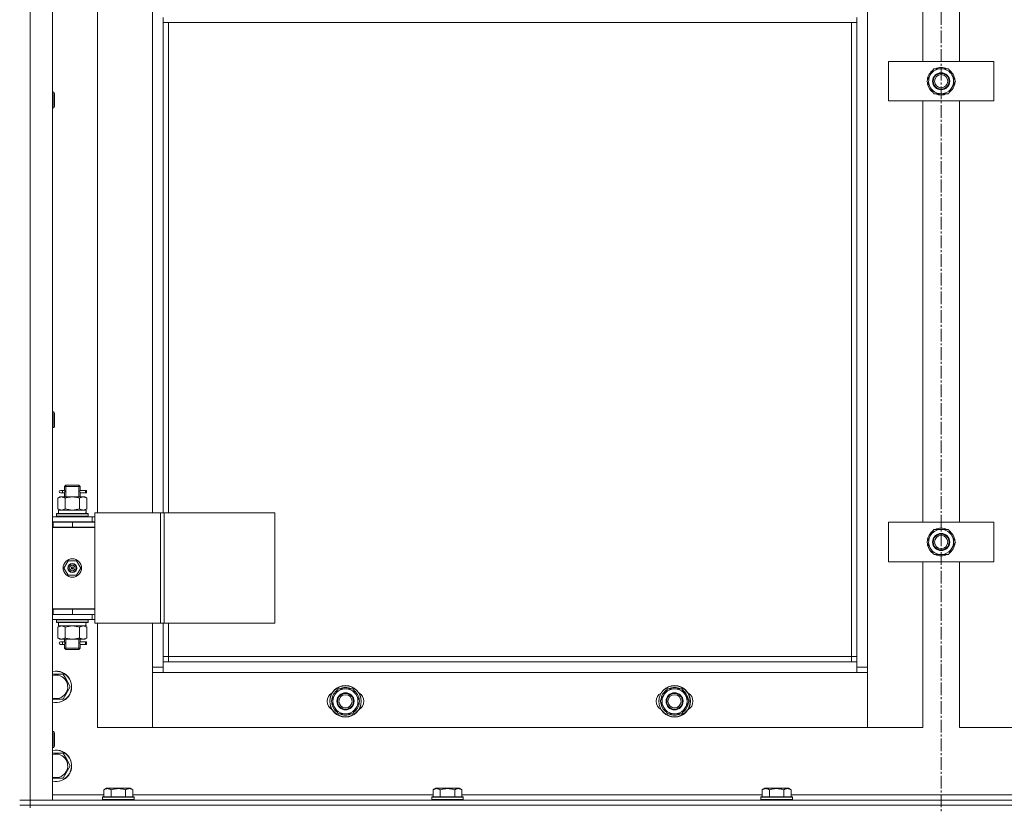
# Model space of a CAD drawing. Units: millimetres. Extents: x 0 to 21672, y -7 to 14850.
# Drawn here: x 4967 to 5715, y 9474 to 10071 of the extents above; entities that cross this region are included whole.
import ezdxf

# ---------------------------------------------------------------- set-up
doc = ezdxf.new("R2010")
doc.units = ezdxf.units.MM
doc.linetypes.add('K5LT_AXLED', pattern=[14.15, 9.65, -1.5, 1.5, -1.5])
doc.linetypes.add('K5LT_THIN', pattern=[0])
for name, color, linetype, true_color in [('OSI', 2, 'Continuous', 0xffff00), ('R', 1, 'Continuous', 0xff0000), ('WELDING', 7, 'Continuous', 0xffffff)]:
    doc.layers.add(name, color=color, linetype=linetype, true_color=true_color)

msp = doc.modelspace()

# ---------------------------------------------------------------- linework, layer by layer
at = {"layer": 'OSI', "color": 30, "linetype": 'K5LT_AXLED', "lineweight": 13, "true_color": 0xff8000}
msp.add_line((5667.24, 13048.3), (5667.24, 8643.3), dxfattribs=at)
at = {"layer": 'R', "color": 7, "linetype": 'K5LT_THIN', "lineweight": 13}
for p, q in [((4975.24, 9478.2), (4975.24, 11270.2)), ((4992.24, 9478.2), (4992.24, 11270.2)), ((5611.24, 9579.2), (5611.24, 11169.2)), ((5653.24, 10359.2), (5653.24, 10039.2)), ((5681.24, 10039.2), (5681.24, 10359.2)), ((5026.24, 9696.45), (5026.24, 10332.45)), ((5068.24, 10332.45), (5068.24, 9696.45)), ((5076.24, 10072.7), (5076.24, 10068.7)), ((5603.24, 10068.7), (5076.24, 10068.7)), ((5076.24, 9696.45), (5076.24, 10068.7)), ((5080.24, 9696.45), (5080.24, 10068.7)), ((5599.24, 10068.7), (5599.24, 9587.2)), ((5603.24, 10072.7), (5603.24, 10068.7)), ((5603.24, 10068.7), (5603.24, 9583.2)), ((5627.24, 10039.2), (5627.24, 10009.2)), ((5707.24, 10039.2), (5627.24, 10039.2)), ((5707.24, 10009.2), (5707.24, 10039.2)), ((5661.76, 10033.7), (5659.01, 10028.95)), ((5672.73, 10033.7), (5661.76, 10033.7)), ((5678.21, 10024.2), (5672.73, 10033.7)), ((5659.01, 10028.95), (5656.27, 10024.2)), ((5656.27, 10024.2), (5661.76, 10014.7)), ((5656.79, 10025.22), (5656.86, 10025.22)), ((5675.47, 10019.45), (5678.21, 10024.2)), ((4992.24, 10015.92), (4993.16, 10015.92)), ((4993.16, 10015.92), (4993.74, 10014.92)), ((4993.16, 10015.92), (4993.16, 10003.92)), ((5656.92, 10023.07), (5656.8, 10023.07)), ((5657.6, 10021.91), (5656.99, 10021.91)), ((5672.73, 10014.7), (5675.47, 10019.45)), ((4993.74, 10014.92), (4993.74, 10004.92)), ((5627.24, 10009.2), (5707.24, 10009.2)), ((5653.24, 10009.2), (5653.24, 9689.2)), ((5661.76, 10014.7), (5672.73, 10014.7)), ((5681.24, 9689.2), (5681.24, 10009.2)), ((4992.24, 10003.92), (4993.16, 10003.92)), ((4993.16, 10003.92), (4993.74, 10004.92)), ((4992.24, 9773.06), (4993.16, 9773.06)), ((4993.16, 9773.06), (4993.74, 9772.06)), ((4993.16, 9773.06), (4993.16, 9761.06)), ((4993.74, 9772.06), (4993.74, 9762.06)), ((4993.16, 9761.06), (4993.74, 9762.06)), ((4992.24, 9761.06), (4993.16, 9761.06)), ((5001.24, 9716.45), (5002.24, 9717.45)), ((5002.19, 9716.45), (5002.19, 9717.4)), ((5007.24, 9717.45), (5002.24, 9717.45)), ((5012.24, 9717.45), (5007.24, 9717.45)), ((5013.24, 9716.45), (5012.24, 9717.45)), ((5012.29, 9716.45), (5012.29, 9717.4)), ((4999.54, 9713.45), (4998.24, 9713.45)), ((4999.54, 9711.45), (4998.24, 9711.45)), ((5001.35, 9713.45), (4999.54, 9713.45)), ((5001.35, 9711.45), (4999.54, 9711.45)), ((5007.24, 9716.45), (5001.24, 9716.45)), ((5001.24, 9713.95), (5001.24, 9716.45)), ((5001.24, 9708.45), (5001.24, 9710.95)), ((5002.19, 9708.45), (5002.19, 9716.45)), ((5013.24, 9716.45), (5007.24, 9716.45)), ((5012.29, 9708.45), (5012.29, 9716.45)), ((5013.14, 9713.45), (5015.02, 9713.45)), ((5017.24, 9713.45), (5013.14, 9713.45)), ((5017.24, 9711.45), (5013.14, 9711.45)), ((5013.14, 9711.45), (5015.02, 9711.45)), ((5013.24, 9713.95), (5013.24, 9716.45)), ((5013.24, 9708.45), (5013.24, 9710.95)), ((5015.02, 9713.45), (5018.02, 9713.45)), ((5015.02, 9711.45), (5018.02, 9711.45)), ((5017.24, 9713.45), (5017.24, 9711.45)), ((5018.02, 9711.45), (5018.02, 9713.45)), ((4996.27, 9707.6), (4997.74, 9708.45)), ((4996.27, 9707.6), (4996.27, 9699.3)), ((4999.01, 9708.45), (4997.74, 9708.45)), ((5007.24, 9708.45), (4999.01, 9708.45)), ((5001.76, 9707.6), (5001.76, 9699.3)), ((5015.47, 9708.45), (5007.24, 9708.45)), ((5012.73, 9707.6), (5012.73, 9699.3)), ((5016.74, 9708.45), (5015.47, 9708.45)), ((5018.21, 9707.6), (5016.74, 9708.45)), ((5018.21, 9707.6), (5018.21, 9699.3)), ((4995.24, 9695.65), (4995.41, 9695.95)), ((4995.24, 9695.65), (4995.24, 9693.75)), ((4995.24, 9695.65), (5019.24, 9695.65)), ((4995.41, 9695.95), (5019.07, 9695.95)), ((4996.27, 9699.3), (4997.74, 9698.45)), ((5017.69, 9698.45), (4996.74, 9698.45)), ((4996.74, 9695.95), (4996.74, 9698.45)), ((5018.21, 9699.3), (5016.74, 9698.45)), ((5017.61, 9697.07), (5017.68, 9695.95)), ((5019.24, 9695.65), (5019.07, 9695.95)), ((5019.24, 9695.65), (5019.24, 9693.75)), ((5074.26, 9696.45), (5024.26, 9696.45)), ((5024.26, 9612.45), (5024.26, 9696.45)), ((5076.91, 9696.45), (5074.26, 9696.45)), ((5074.26, 9612.45), (5074.26, 9696.45)), ((5076.91, 9612.45), (5076.91, 9696.45)), ((5161.13, 9696.45), (5076.91, 9696.45)), ((5161.13, 9612.45), (5161.13, 9696.45)), ((5022.24, 9693.45), (4992.24, 9693.45)), ((5022.24, 9689.45), (4992.24, 9689.45)), ((4992.74, 9689.2), (4992.24, 9689.2)), ((4992.74, 9685.2), (4992.74, 9689.2)), ((5007.24, 9689.2), (4992.74, 9689.2)), ((4995.24, 9693.75), (5019.24, 9693.75)), ((4995.24, 9693.75), (4995.41, 9693.45)), ((5001.24, 9689.2), (5001.24, 9689.45)), ((5002.19, 9689.2), (5002.19, 9689.45)), ((5007.24, 9685.2), (5007.24, 9689.2)), ((5024.24, 9689.2), (5007.24, 9689.2)), ((5012.29, 9689.2), (5012.29, 9689.45)), ((5013.24, 9689.2), (5013.24, 9689.45)), ((5019.24, 9693.75), (5019.07, 9693.45)), ((5022.24, 9693.45), (5024.26, 9693.45)), ((5022.24, 9689.45), (5022.24, 9693.45)), ((5022.24, 9689.45), (5024.26, 9689.45)), ((5024.24, 9685.2), (5024.24, 9689.2)), ((5627.24, 9689.2), (5627.24, 9659.2)), ((5707.24, 9689.2), (5627.24, 9689.2)), ((5707.24, 9659.2), (5707.24, 9689.2)), ((4992.74, 9685.2), (4992.24, 9685.2)), ((4992.74, 9685.45), (5024.24, 9685.45)), ((5007.24, 9685.2), (4992.74, 9685.2)), ((5024.24, 9685.2), (5007.24, 9685.2)), ((5024.24, 9685.45), (5024.24, 9623.45)), ((5661.76, 9683.7), (5659.01, 9678.95)), ((5672.73, 9683.7), (5661.76, 9683.7)), ((5678.21, 9674.2), (5672.73, 9683.7)), ((5659.01, 9678.95), (5656.27, 9674.2)), ((5656.27, 9674.2), (5661.76, 9664.7)), ((5656.79, 9675.22), (5656.86, 9675.22)), ((5656.92, 9673.07), (5656.8, 9673.07)), ((5657.6, 9671.91), (5656.99, 9671.91)), ((5675.47, 9669.45), (5678.21, 9674.2)), ((5661.76, 9664.7), (5672.73, 9664.7)), ((5672.73, 9664.7), (5675.47, 9669.45)), ((5004.06, 9659.95), (5000.89, 9654.45)), ((5010.42, 9659.95), (5004.06, 9659.95)), ((5013.59, 9654.45), (5010.42, 9659.95)), ((5627.24, 9659.2), (5707.24, 9659.2)), ((5653.24, 9659.2), (5653.24, 9533.2)), ((5681.24, 9533.2), (5681.24, 9659.2)), ((5000.89, 9654.45), (5004.06, 9648.95)), ((5007.24, 9654.45), (5006.34, 9654.45)), ((5007.24, 9654.45), (5008.14, 9654.45)), ((5010.42, 9648.95), (5013.59, 9654.45)), ((5004.06, 9648.95), (5010.42, 9648.95)), ((4992.24, 9623.45), (5024.24, 9623.45)), ((4992.24, 9623.2), (4992.74, 9623.2)), ((4992.74, 9623.2), (4992.74, 9619.2)), ((4992.74, 9623.2), (5007.24, 9623.2)), ((5001.24, 9623.2), (5001.24, 9623.45)), ((5007.24, 9623.2), (5007.24, 9619.2)), ((5007.24, 9623.2), (5024.24, 9623.2)), ((5013.24, 9623.2), (5013.24, 9623.45)), ((5024.24, 9623.2), (5024.24, 9619.2)), ((5024.26, 9619.45), (5024.24, 9619.45)), ((4992.24, 9619.2), (4992.74, 9619.2)), ((4992.24, 9615.45), (5022.24, 9615.45)), ((4992.74, 9619.2), (5007.24, 9619.2)), ((4995.24, 9615.15), (4995.41, 9615.45)), ((4995.24, 9615.15), (4995.24, 9613.25)), ((4995.24, 9615.15), (5019.24, 9615.15)), ((4995.24, 9613.25), (5019.24, 9613.25)), ((4995.24, 9613.25), (4995.41, 9612.95)), ((4995.41, 9612.95), (5019.07, 9612.95)), ((4996.74, 9612.95), (4996.74, 9610.45)), ((5007.24, 9619.2), (5024.24, 9619.2)), ((5017.69, 9610.45), (5017.61, 9611.83)), ((5019.24, 9615.15), (5019.07, 9615.45)), ((5019.24, 9613.25), (5019.07, 9612.95)), ((5019.24, 9615.15), (5019.24, 9613.25)), ((5022.24, 9619.2), (5022.24, 9615.45)), ((5024.26, 9615.45), (5022.24, 9615.45)), ((5074.26, 9612.45), (5024.26, 9612.45)), ((5026.24, 9533.2), (5026.24, 9612.45)), ((5068.24, 9612.45), (5068.24, 9579.2)), ((5076.91, 9612.45), (5074.26, 9612.45)), ((5076.24, 9583.2), (5076.24, 9612.45)), ((5161.13, 9612.45), (5076.91, 9612.45)), ((5080.24, 9587.2), (5080.24, 9612.45)), ((4996.27, 9609.6), (4997.74, 9610.45)), ((4996.27, 9601.3), (4996.27, 9609.6)), ((4996.74, 9610.45), (5017.49, 9610.45)), ((5001.76, 9601.3), (5001.76, 9609.6)), ((5012.73, 9601.3), (5012.73, 9609.6)), ((5018.21, 9609.6), (5016.74, 9610.45)), ((5017.69, 9610.45), (5017.49, 9610.45)), ((5018.21, 9601.3), (5018.21, 9609.6)), ((4996.27, 9601.3), (4997.74, 9600.45)), ((4997.74, 9600.45), (4999.01, 9600.45)), ((4999.54, 9598.45), (4998.24, 9598.45)), ((4999.01, 9600.45), (5007.24, 9600.45)), ((5001.35, 9598.45), (4999.54, 9598.45)), ((5001.24, 9598.95), (5001.24, 9600.45)), ((5002.19, 9593.45), (5002.19, 9600.45)), ((5007.24, 9600.45), (5015.47, 9600.45)), ((5012.29, 9593.45), (5012.29, 9600.45)), ((5013.14, 9598.45), (5015.02, 9598.45)), ((5017.24, 9598.45), (5013.14, 9598.45)), ((5013.24, 9598.95), (5013.24, 9600.45)), ((5015.02, 9598.45), (5018.02, 9598.45)), ((5015.47, 9600.45), (5016.74, 9600.45)), ((5018.21, 9601.3), (5016.74, 9600.45)), ((5017.24, 9598.45), (5017.24, 9596.45)), ((5018.02, 9596.45), (5018.02, 9598.45)), ((4999.54, 9596.45), (4998.24, 9596.45)), ((5001.35, 9596.45), (4999.54, 9596.45)), ((5001.24, 9593.45), (5001.24, 9595.95)), ((5001.24, 9593.45), (5002.24, 9592.45)), ((5007.24, 9593.45), (5001.24, 9593.45)), ((5002.19, 9593.45), (5002.19, 9592.51)), ((5007.24, 9592.45), (5002.24, 9592.45)), ((5013.24, 9593.45), (5007.24, 9593.45)), ((5012.24, 9592.45), (5007.24, 9592.45)), ((5013.24, 9593.45), (5012.24, 9592.45)), ((5012.29, 9593.45), (5012.29, 9592.51)), ((5017.24, 9596.45), (5013.14, 9596.45)), ((5013.14, 9596.45), (5015.02, 9596.45)), ((5013.24, 9593.45), (5013.24, 9595.95)), ((5015.02, 9596.45), (5018.02, 9596.45)), ((5080.24, 9587.2), (5076.24, 9587.2)), ((5076.24, 9575.2), (5076.24, 9583.2)), ((5603.24, 9583.2), (5076.24, 9583.2)), ((5080.24, 9583.2), (5080.24, 9587.2)), ((5599.24, 9587.2), (5080.24, 9587.2)), ((5599.24, 9587.2), (5599.24, 9583.2)), ((5599.24, 9587.2), (5603.24, 9587.2)), ((5603.24, 9583.2), (5603.24, 9575.2)), ((5076.24, 9579.2), (5068.24, 9579.2)), ((5068.24, 9579.2), (5068.24, 9533.2)), ((5068.24, 9533.2), (5068.24, 9575.2)), ((5068.24, 9575.2), (5076.24, 9575.2)), ((5076.24, 9575.2), (5603.24, 9575.2)), ((5611.24, 9579.2), (5603.24, 9579.2)), ((5603.24, 9575.2), (5611.24, 9575.2)), ((5611.24, 9533.2), (5611.24, 9579.2)), ((5611.24, 9575.2), (5611.24, 9533.2)), ((5000.23, 9573.7), (4992.24, 9573.7)), ((5002.97, 9568.95), (5000.23, 9573.7)), ((5005.71, 9564.2), (5002.97, 9568.95)), ((5000.23, 9554.7), (5005.71, 9564.2)), ((5209.26, 9562.7), (5203.77, 9553.2)), ((5214.74, 9562.7), (5209.26, 9562.7)), ((5220.23, 9562.7), (5214.74, 9562.7)), ((5225.71, 9553.2), (5220.23, 9562.7)), ((5459.26, 9562.7), (5453.77, 9553.2)), ((5464.74, 9562.7), (5459.26, 9562.7)), ((5470.23, 9562.7), (5464.74, 9562.7)), ((5475.71, 9553.2), (5470.23, 9562.7)), ((4992.24, 9554.7), (5000.23, 9554.7)), ((5203.77, 9553.2), (5209.26, 9543.7)), ((5204.29, 9554.22), (5204.36, 9554.22)), ((5204.42, 9552.07), (5204.3, 9552.07)), ((5220.23, 9543.7), (5225.71, 9553.2)), ((5453.77, 9553.2), (5459.26, 9543.7)), ((5454.29, 9554.22), (5454.36, 9554.22)), ((5454.42, 9552.07), (5454.3, 9552.07)), ((5470.23, 9543.7), (5475.71, 9553.2)), ((5205.1, 9550.91), (5204.49, 9550.91)), ((5455.1, 9550.91), (5454.49, 9550.91)), ((5209.26, 9543.7), (5214.74, 9543.7)), ((5214.74, 9543.7), (5220.23, 9543.7)), ((5459.26, 9543.7), (5464.74, 9543.7)), ((5464.74, 9543.7), (5470.23, 9543.7)), ((4992.24, 9530.2), (4993.16, 9530.2)), ((4993.16, 9530.2), (4993.74, 9529.2)), ((4993.16, 9530.2), (4993.16, 9518.2)), ((5068.24, 9533.2), (5026.24, 9533.2)), ((5611.24, 9533.2), (5068.24, 9533.2)), ((5653.24, 9533.2), (5611.24, 9533.2)), ((5723.24, 9533.2), (5681.24, 9533.2)), ((4993.74, 9529.2), (4993.74, 9519.2)), ((4992.24, 9518.2), (4993.16, 9518.2)), ((4993.16, 9518.2), (4993.74, 9519.2)), ((5000.23, 9513.7), (4992.24, 9513.7)), ((5002.97, 9508.95), (5000.23, 9513.7)), ((5005.71, 9504.2), (5002.97, 9508.95)), ((5000.23, 9494.7), (5005.71, 9504.2)), ((4992.24, 9494.7), (5000.23, 9494.7)), ((5031.27, 9486.05), (5033.27, 9487.2)), ((5031.27, 9486.05), (5031.27, 9480.7)), ((5034.47, 9487.2), (5033.27, 9487.2)), ((5051.21, 9487.2), (5034.47, 9487.2)), ((5036.76, 9486.05), (5036.76, 9480.7)), ((5047.73, 9486.05), (5047.73, 9480.7)), ((5053.21, 9486.05), (5051.21, 9487.2)), ((5053.21, 9486.05), (5053.21, 9480.7)), ((5281.27, 9486.05), (5283.27, 9487.2)), ((5281.27, 9486.05), (5281.27, 9480.7)), ((5284.47, 9487.2), (5283.27, 9487.2)), ((5301.21, 9487.2), (5284.47, 9487.2)), ((5286.76, 9486.05), (5286.76, 9480.7)), ((5297.73, 9486.05), (5297.73, 9480.7)), ((5303.21, 9486.05), (5301.21, 9487.2)), ((5303.21, 9486.05), (5303.21, 9480.7)), ((5531.27, 9486.05), (5533.27, 9487.2)), ((5531.27, 9486.05), (5531.27, 9480.7)), ((5534.47, 9487.2), (5533.27, 9487.2)), ((5551.21, 9487.2), (5534.47, 9487.2)), ((5536.76, 9486.05), (5536.76, 9480.7)), ((5547.73, 9486.05), (5547.73, 9480.7)), ((5553.21, 9486.05), (5551.21, 9487.2)), ((5553.21, 9486.05), (5553.21, 9480.7)), ((4975.24, 9478.2), (4967.24, 9478.2)), ((4967.24, 9478.2), (4975.24, 9478.2)), ((6359.24, 9478.2), (4975.24, 9478.2)), ((4975.24, 9474.2), (4975.24, 9478.2)), ((4975.24, 9478.2), (4992.24, 9478.2)), ((5031.27, 9482.2), (4992.24, 9482.2)), ((5030.24, 9480.4), (5030.41, 9480.7)), ((5030.24, 9480.4), (5030.24, 9478.5)), ((5031.85, 9480.4), (5030.24, 9480.4)), ((5030.24, 9478.5), (5030.41, 9478.2)), ((5031.85, 9478.5), (5030.24, 9478.5)), ((5032, 9480.7), (5030.41, 9480.7)), ((5054.24, 9480.4), (5031.85, 9480.4)), ((5054.24, 9478.5), (5031.85, 9478.5)), ((5054.07, 9480.7), (5032, 9480.7)), ((5281.27, 9482.2), (5053.21, 9482.2)), ((5054.24, 9480.4), (5054.07, 9480.7)), ((5054.24, 9478.5), (5054.07, 9478.2)), ((5054.24, 9480.4), (5054.24, 9478.5)), ((5280.24, 9480.4), (5280.41, 9480.7)), ((5280.24, 9480.4), (5280.24, 9478.5)), ((5281.85, 9480.4), (5280.24, 9480.4)), ((5280.24, 9478.5), (5280.41, 9478.2)), ((5281.85, 9478.5), (5280.24, 9478.5)), ((5282, 9480.7), (5280.41, 9480.7)), ((5304.24, 9480.4), (5281.85, 9480.4)), ((5304.24, 9478.5), (5281.85, 9478.5)), ((5304.07, 9480.7), (5282, 9480.7)), ((5531.27, 9482.2), (5303.21, 9482.2)), ((5304.24, 9480.4), (5304.07, 9480.7)), ((5304.24, 9478.5), (5304.07, 9478.2)), ((5304.24, 9480.4), (5304.24, 9478.5)), ((5530.24, 9480.4), (5530.41, 9480.7)), ((5530.24, 9480.4), (5530.24, 9478.5)), ((5531.85, 9480.4), (5530.24, 9480.4)), ((5530.24, 9478.5), (5530.41, 9478.2)), ((5531.85, 9478.5), (5530.24, 9478.5)), ((5532, 9480.7), (5530.41, 9480.7)), ((5554.24, 9480.4), (5531.85, 9480.4)), ((5554.24, 9478.5), (5531.85, 9478.5)), ((5554.07, 9480.7), (5532, 9480.7)), ((5781.27, 9482.2), (5553.21, 9482.2)), ((5554.24, 9480.4), (5554.07, 9480.7)), ((5554.24, 9478.5), (5554.07, 9478.2)), ((5554.24, 9480.4), (5554.24, 9478.5)), ((4967.24, 9474.2), (4975.24, 9474.2)), ((4967.24, 9474.2), (4975.24, 9474.2)), ((6359.24, 9474.2), (4975.24, 9474.2)), ((6359.24, 9474.2), (4975.24, 9474.2)), ((4975.24, 9474.2), (4975.24, 9472.2))]:
    msp.add_line(p, q, dxfattribs=at)
for centre, radius in [((5667.24, 10024.2), 6.5), ((5667.24, 10024.2), 6), ((5667.24, 10024.2), 5), ((5667.24, 9674.2), 6.5), ((5667.24, 9674.2), 6), ((5667.24, 9674.2), 5), ((5007.24, 9654.45), 7), ((5007.24, 9654.45), 3.49), ((5007.24, 9654.45), 3.25), ((5007.24, 9654.45), 2.1), ((5214.74, 9553.2), 12), ((5214.74, 9553.2), 11.83), ((5214.74, 9553.2), 6.5), ((5464.74, 9553.2), 12), ((5464.74, 9553.2), 11.83), ((5464.74, 9553.2), 6.5), ((5214.74, 9553.2), 6), ((5214.74, 9553.2), 5), ((5464.74, 9553.2), 6), ((5464.74, 9553.2), 5)]:
    msp.add_circle(centre, radius, dxfattribs=at)
for centre, radius, start, end in [((5667.24, 10024.2), 10.5, 124.79123, 174.46761), ((5667.24, 10024.2), 9.5, 330, 150), ((5667.24, 10024.2), 10.5, 64.79123, 115.20877), ((5667.24, 10024.2), 10.5, 4.79123, 55.20877), ((5667.24, 10024.2), 9.5, 150, 330), ((5667.24, 10024.2), 10.5, 304.78987, 355.20877), ((5667.24, 10024.2), 10.5, 186.18948, 192.64105), ((5667.24, 10024.2), 10.5, 192.64105, 235.20877), ((5667.24, 10024.2), 10.5, 244.79123, 295.20877), ((4998.24, 9712.45), 1, 90, 270), ((5667.24, 9674.2), 10.5, 124.79123, 174.46761), ((5667.24, 9674.2), 9.5, 330, 150), ((5667.24, 9674.2), 10.5, 64.79123, 115.20877), ((5667.24, 9674.2), 10.5, 4.79123, 55.20877), ((5667.24, 9674.2), 10.5, 186.18948, 192.64105), ((5667.24, 9674.2), 10.5, 192.64105, 235.20877), ((5667.24, 9674.2), 9.5, 150, 330), ((5667.24, 9674.2), 10.5, 304.78987, 355.20877), ((5667.24, 9674.2), 10.5, 244.79123, 295.20877), ((5007.24, 9654.45), 3.19, 0, 180), ((5007.24, 9654.45), 3.19, 180, 0), ((5007.24, 9654.45), 0.9, 0, 180), ((5007.24, 9654.45), 0.9, 180, 0), ((5013.24, 9627.2), 4, 270, 290.36413), ((5013.24, 9627.2), 8, 330, 332.04681), ((4998.24, 9597.45), 1, 90, 270), ((4994.74, 9564.2), 12, 30, 102.0247), ((4994.74, 9564.2), 11.83, 30, 102.20349), ((4994.74, 9564.2), 8.97, 30, 106.1784), ((4994.74, 9564.2), 12, 257.9753, 30), ((4994.74, 9564.2), 11.83, 257.79651, 30), ((4994.74, 9564.2), 8.97, 253.8216, 30), ((5214.74, 9553.2), 10.5, 124.79123, 174.46761), ((5214.74, 9553.2), 9.5, 90, 270), ((5214.74, 9553.2), 10.5, 64.79123, 115.20877), ((5214.74, 9553.2), 9.5, 270, 90), ((5214.74, 9553.2), 10.5, 4.79123, 55.20877), ((5464.74, 9553.2), 10.5, 124.79123, 174.46761), ((5464.74, 9553.2), 9.5, 90, 270), ((5464.74, 9553.2), 10.5, 64.79123, 115.20877), ((5464.74, 9553.2), 9.5, 270, 90), ((5464.74, 9553.2), 10.5, 4.79123, 55.20877), ((5207.74, 9553.2), 7, 117.99456, 242.00544), ((5214.74, 9553.2), 10.5, 186.18948, 192.64105), ((5214.74, 9553.2), 10.5, 304.79125, 355.20877), ((5221.74, 9553.2), 7, 297.99456, 62.00544), ((5457.74, 9553.2), 7, 117.99456, 242.00544), ((5464.74, 9553.2), 10.5, 186.18948, 192.64105), ((5464.74, 9553.2), 10.5, 304.79125, 355.20877), ((5471.74, 9553.2), 7, 297.99456, 62.00544), ((5214.74, 9553.2), 10.5, 192.64105, 235.20877), ((5464.74, 9553.2), 10.5, 192.64105, 235.20877), ((5214.74, 9553.2), 10.5, 244.79299, 295.20877), ((5464.74, 9553.2), 10.5, 244.79299, 295.20877), ((4994.74, 9504.2), 12, 30, 102.0247), ((4994.74, 9504.2), 11.83, 30, 102.20349), ((4994.74, 9504.2), 8.97, 30, 106.1784), ((4994.74, 9504.2), 12, 257.9753, 30), ((4994.74, 9504.2), 11.83, 257.79651, 30), ((4994.74, 9504.2), 8.97, 253.8216, 30)]:
    msp.add_arc(centre, radius, start, end, dxfattribs=at)
for centre, major_axis, ratio, start_param, end_param in [((4999.54, 9712.45), (0, 1), 0.301552, 3.141593, 6.283185), ((5007.24, 9700.62), (0, 22.52), 0.466308, 4.503438, 4.615831), ((5007.24, 9615.38), (0, -22.52), 0.466308, 1.350168, 1.46277), ((4999.54, 9597.45), (0, 1), 0.301552, 3.141593, 6.283185)]:
    msp.add_ellipse(centre, major_axis=major_axis, ratio=ratio, start_param=start_param, end_param=end_param, dxfattribs=at)
at = {"layer": 'WELDING', "color": 7, "linetype": 'K5LT_THIN', "lineweight": 13}
for p, q in [((5001.35, 9713.45), (5001.25, 9713.93)), ((5001.25, 9713.93), (5001.41, 9712.95)), ((5001.43, 9712.45), (5001.25, 9711.01)), ((5001.25, 9711.01), (5001.32, 9711.31)), ((5001.32, 9711.31), (5001.35, 9711.45)), ((5001.41, 9712.95), (5001.43, 9712.45)), ((5013.05, 9712.45), (5013.23, 9713.9)), ((5013.07, 9711.95), (5013.05, 9712.45)), ((5013.24, 9710.97), (5013.07, 9711.95)), ((5013.16, 9713.59), (5013.14, 9713.45)), ((5013.14, 9711.45), (5013.24, 9710.97)), ((5013.23, 9713.9), (5013.16, 9713.59)), ((5001.83, 9699.28), (5001.76, 9699.3)), ((5007.24, 9698.45), (5001.83, 9699.28)), ((5012.73, 9699.3), (5007.24, 9698.45)), ((5001.76, 9609.6), (5007.24, 9610.45)), ((5007.24, 9610.45), (5012.62, 9609.63)), ((5012.62, 9609.63), (5012.73, 9609.6)), ((5001.35, 9598.45), (5001.25, 9598.93)), ((5001.25, 9598.93), (5001.41, 9597.95)), ((5001.43, 9597.45), (5001.25, 9596.01)), ((5001.41, 9597.95), (5001.43, 9597.45)), ((5013.05, 9597.45), (5013.23, 9598.9)), ((5013.07, 9596.95), (5013.05, 9597.45)), ((5013.24, 9595.97), (5013.07, 9596.95)), ((5013.16, 9598.59), (5013.14, 9598.45)), ((5013.23, 9598.9), (5013.16, 9598.59)), ((5001.25, 9596.01), (5001.32, 9596.31)), ((5001.32, 9596.31), (5001.35, 9596.45)), ((5013.14, 9596.45), (5013.24, 9595.97))]:
    msp.add_line(p, q, dxfattribs=at)
for points, knots in [([(4996.27, 9707.6), (4996.56, 9707.77), (4997, 9707.99), (4997.56, 9708.21), (4997.94, 9708.32), (4998.3, 9708.4), (4998.66, 9708.44), (4998.9, 9708.45), (4999.01, 9708.45)], [0, 0, 0, 0, 2.905563, 4.375924, 5.511195, 6.679161, 7.850161, 9, 9, 9, 9]), ([(4999.01, 9708.45), (4999.14, 9708.45), (4999.39, 9708.44), (4999.76, 9708.39), (5000.12, 9708.31), (5000.59, 9708.17), (5001.13, 9707.95), (5001.55, 9707.72), (5001.76, 9707.6)], [0, 0, 0, 0, 1.192024, 2.404251, 3.60809, 4.765234, 6.955738, 9, 9, 9, 9]), ([(5001.76, 9707.6), (5002.25, 9707.75), (5003.11, 9707.97), (5004.21, 9708.19), (5005.1, 9708.32), (5005.9, 9708.41), (5006.64, 9708.45), (5007.08, 9708.45), (5007.24, 9708.45)], [0, 0, 0, 0, 2.494996, 4.309231, 5.453284, 6.859164, 8.206766, 9, 9, 9, 9]), ([(5007.24, 9708.45), (5007.56, 9708.45), (5008.1, 9708.44), (5008.87, 9708.38), (5009.43, 9708.31), (5010.24, 9708.19), (5011.31, 9707.99), (5012.25, 9707.74), (5012.73, 9707.6)], [0, 0, 0, 0, 1.548206, 2.616755, 3.724998, 4.291764, 6.613357, 9, 9, 9, 9]), ([(5012.73, 9707.6), (5013.01, 9707.77), (5013.45, 9707.99), (5014.01, 9708.21), (5014.4, 9708.32), (5014.75, 9708.4), (5015.11, 9708.44), (5015.35, 9708.45), (5015.47, 9708.45)], [0, 0, 0, 0, 2.905563, 4.375924, 5.511195, 6.679161, 7.850161, 9, 9, 9, 9]), ([(5015.47, 9708.45), (5015.59, 9708.45), (5015.84, 9708.44), (5016.21, 9708.39), (5016.58, 9708.31), (5017.04, 9708.17), (5017.58, 9707.95), (5018.01, 9707.72), (5018.21, 9707.6)], [0, 0, 0, 0, 1.192024, 2.404251, 3.60809, 4.765234, 6.955738, 9, 9, 9, 9]), ([(5001.76, 9699.3), (5001.43, 9699.11), (5000.96, 9698.88), (5000.39, 9698.67), (5000.04, 9698.58), (4999.74, 9698.51), (4999.44, 9698.47), (4999.13, 9698.45), (4998.83, 9698.45), (4998.53, 9698.48), (4998.19, 9698.53), (4997.77, 9698.63), (4997.11, 9698.85), (4996.61, 9699.11), (4996.27, 9699.3)], [0, 0, 0, 0, 2.72415, 3.912285, 4.716446, 5.530362, 6.353984, 7.180289, 7.997717, 8.810544, 9.605533, 10.761675, 12.184093, 15, 15, 15, 15]), ([(5018.21, 9699.3), (5017.89, 9699.11), (5017.42, 9698.88), (5016.84, 9698.67), (5016.5, 9698.58), (5016.2, 9698.51), (5015.89, 9698.47), (5015.59, 9698.45), (5015.28, 9698.45), (5014.98, 9698.48), (5014.64, 9698.53), (5014.23, 9698.63), (5013.57, 9698.85), (5013.06, 9699.11), (5012.73, 9699.3)], [0, 0, 0, 0, 2.72415, 3.912285, 4.716446, 5.530362, 6.353984, 7.180289, 7.997717, 8.810544, 9.605533, 10.761675, 12.184093, 15, 15, 15, 15]), ([(4996.27, 9609.6), (4996.59, 9609.79), (4997.06, 9610.03), (4997.64, 9610.23), (4997.98, 9610.33), (4998.28, 9610.39), (4998.59, 9610.43), (4998.89, 9610.46), (4999.2, 9610.45), (4999.5, 9610.43), (4999.84, 9610.38), (5000.25, 9610.28), (5000.91, 9610.05), (5001.42, 9609.8), (5001.76, 9609.6)], [0, 0, 0, 0, 2.72415, 3.912285, 4.716446, 5.530362, 6.353984, 7.180289, 7.997717, 8.810544, 9.605533, 10.761675, 12.184093, 15, 15, 15, 15]), ([(5012.73, 9609.6), (5012.97, 9609.75), (5013.4, 9609.97), (5014.01, 9610.21), (5014.51, 9610.35), (5015, 9610.43), (5015.3, 9610.45), (5015.47, 9610.45)], [0, 0, 0, 0, 2.217775, 3.830428, 5.353122, 6.582558, 8, 8, 8, 8]), ([(5015.47, 9610.45), (5015.63, 9610.45), (5015.9, 9610.44), (5016.28, 9610.38), (5016.56, 9610.31), (5016.97, 9610.19), (5017.5, 9609.99), (5017.97, 9609.74), (5018.21, 9609.6)], [0, 0, 0, 0, 1.548206, 2.616755, 3.724998, 4.291764, 6.613357, 9, 9, 9, 9]), ([(4999.01, 9600.45), (4998.89, 9600.45), (4998.64, 9600.46), (4998.27, 9600.51), (4997.9, 9600.6), (4997.44, 9600.74), (4996.9, 9600.96), (4996.47, 9601.18), (4996.27, 9601.3)], [0, 0, 0, 0, 1.192024, 2.404251, 3.60809, 4.765234, 6.955738, 9, 9, 9, 9]), ([(5001.76, 9601.3), (5001.47, 9601.14), (5001.03, 9600.91), (5000.47, 9600.7), (5000.08, 9600.59), (4999.73, 9600.51), (4999.37, 9600.46), (4999.13, 9600.45), (4999.01, 9600.45)], [0, 0, 0, 0, 2.905563, 4.375924, 5.511195, 6.679161, 7.850161, 9, 9, 9, 9]), ([(5007.24, 9600.45), (5006.99, 9600.45), (5006.49, 9600.46), (5005.75, 9600.51), (5005.02, 9600.6), (5004.09, 9600.74), (5003.01, 9600.96), (5002.16, 9601.18), (5001.76, 9601.3)], [0, 0, 0, 0, 1.192024, 2.404251, 3.60809, 4.765234, 6.955738, 9, 9, 9, 9]), ([(5012.73, 9601.3), (5012.15, 9601.14), (5011.28, 9600.91), (5010.16, 9600.7), (5009.38, 9600.59), (5008.67, 9600.51), (5007.95, 9600.46), (5007.48, 9600.45), (5007.24, 9600.45)], [0, 0, 0, 0, 2.905563, 4.375924, 5.511195, 6.679161, 7.850161, 9, 9, 9, 9]), ([(5015.47, 9600.45), (5015.34, 9600.45), (5015.09, 9600.46), (5014.72, 9600.51), (5014.36, 9600.6), (5013.89, 9600.74), (5013.35, 9600.96), (5012.93, 9601.18), (5012.73, 9601.3)], [0, 0, 0, 0, 1.192024, 2.404251, 3.60809, 4.765234, 6.955738, 9, 9, 9, 9]), ([(5018.21, 9601.3), (5017.92, 9601.14), (5017.49, 9600.91), (5016.93, 9600.7), (5016.54, 9600.59), (5016.18, 9600.51), (5015.82, 9600.46), (5015.59, 9600.45), (5015.47, 9600.45)], [0, 0, 0, 0, 2.905563, 4.375924, 5.511195, 6.679161, 7.850161, 9, 9, 9, 9]), ([(5034.01, 9486.9), (5033.86, 9486.9), (5033.56, 9486.88), (5033.12, 9486.81), (5032.55, 9486.66), (5031.93, 9486.41), (5031.45, 9486.15), (5031.27, 9486.05)], [0, 0, 0, 0, 1.350157, 2.572931, 3.756175, 6.369602, 8, 8, 8, 8]), ([(5036.76, 9486.05), (5036.5, 9486.2), (5036.08, 9486.42), (5035.49, 9486.65), (5035.02, 9486.78), (5034.6, 9486.86), (5034.27, 9486.89), (5034.08, 9486.9), (5034.01, 9486.9)], [0, 0, 0, 0, 2.547267, 4.27468, 5.750939, 7.171551, 8.381249, 9, 9, 9, 9]), ([(5047.73, 9486.05), (5047.19, 9486.2), (5046.3, 9486.43), (5045.18, 9486.65), (5044.4, 9486.76), (5043.8, 9486.83), (5043.22, 9486.87), (5042.63, 9486.9), (5042.02, 9486.9), (5041.4, 9486.88), (5040.76, 9486.84), (5040.11, 9486.77), (5039.34, 9486.65), (5038.21, 9486.44), (5037.31, 9486.21), (5036.76, 9486.05)], [0, 0, 0, 0, 2.400934, 3.977567, 4.913586, 5.783319, 6.583675, 7.42636, 8.303602, 9.201828, 10.1214, 11.060865, 12.021818, 13.488338, 16, 16, 16, 16]), ([(5053.21, 9486.05), (5052.91, 9486.22), (5052.46, 9486.45), (5051.9, 9486.66), (5051.55, 9486.76), (5051.25, 9486.83), (5050.96, 9486.87), (5050.66, 9486.9), (5050.36, 9486.9), (5050.05, 9486.88), (5049.73, 9486.84), (5049.35, 9486.75), (5048.85, 9486.6), (5048.28, 9486.36), (5047.89, 9486.15), (5047.73, 9486.05)], [0, 0, 0, 0, 2.704026, 3.977567, 4.913586, 5.783319, 6.583675, 7.42636, 8.303602, 9.201828, 10.1214, 11.060865, 12.506598, 14.484694, 16, 16, 16, 16]), ([(5284.01, 9486.9), (5283.86, 9486.9), (5283.56, 9486.88), (5283.12, 9486.81), (5282.55, 9486.66), (5281.93, 9486.41), (5281.45, 9486.15), (5281.27, 9486.05)], [0, 0, 0, 0, 1.350157, 2.572931, 3.756175, 6.369602, 8, 8, 8, 8]), ([(5286.76, 9486.05), (5286.5, 9486.2), (5286.08, 9486.42), (5285.49, 9486.65), (5285.02, 9486.78), (5284.6, 9486.86), (5284.27, 9486.89), (5284.08, 9486.9), (5284.01, 9486.9)], [0, 0, 0, 0, 2.547267, 4.27468, 5.750939, 7.171551, 8.381249, 9, 9, 9, 9]), ([(5297.73, 9486.05), (5297.19, 9486.2), (5296.3, 9486.43), (5295.18, 9486.65), (5294.4, 9486.76), (5293.8, 9486.83), (5293.22, 9486.87), (5292.63, 9486.9), (5292.02, 9486.9), (5291.4, 9486.88), (5290.76, 9486.84), (5290.11, 9486.77), (5289.34, 9486.65), (5288.21, 9486.44), (5287.31, 9486.21), (5286.76, 9486.05)], [0, 0, 0, 0, 2.400934, 3.977567, 4.913586, 5.783319, 6.583675, 7.42636, 8.303602, 9.201828, 10.1214, 11.060865, 12.021818, 13.488338, 16, 16, 16, 16]), ([(5303.21, 9486.05), (5302.91, 9486.22), (5302.46, 9486.45), (5301.9, 9486.66), (5301.55, 9486.76), (5301.25, 9486.83), (5300.96, 9486.87), (5300.66, 9486.9), (5300.36, 9486.9), (5300.05, 9486.88), (5299.73, 9486.84), (5299.35, 9486.75), (5298.85, 9486.6), (5298.28, 9486.36), (5297.89, 9486.15), (5297.73, 9486.05)], [0, 0, 0, 0, 2.704026, 3.977567, 4.913586, 5.783319, 6.583675, 7.42636, 8.303602, 9.201828, 10.1214, 11.060865, 12.506598, 14.484694, 16, 16, 16, 16]), ([(5534.01, 9486.9), (5533.86, 9486.9), (5533.56, 9486.88), (5533.12, 9486.81), (5532.55, 9486.66), (5531.93, 9486.41), (5531.45, 9486.15), (5531.27, 9486.05)], [0, 0, 0, 0, 1.350157, 2.572931, 3.756175, 6.369602, 8, 8, 8, 8]), ([(5536.76, 9486.05), (5536.5, 9486.2), (5536.08, 9486.42), (5535.49, 9486.65), (5535.02, 9486.78), (5534.6, 9486.86), (5534.27, 9486.89), (5534.08, 9486.9), (5534.01, 9486.9)], [0, 0, 0, 0, 2.547267, 4.27468, 5.750939, 7.171551, 8.381249, 9, 9, 9, 9]), ([(5547.73, 9486.05), (5547.19, 9486.2), (5546.3, 9486.43), (5545.18, 9486.65), (5544.4, 9486.76), (5543.8, 9486.83), (5543.22, 9486.87), (5542.63, 9486.9), (5542.02, 9486.9), (5541.4, 9486.88), (5540.76, 9486.84), (5540.11, 9486.77), (5539.34, 9486.65), (5538.21, 9486.44), (5537.31, 9486.21), (5536.76, 9486.05)], [0, 0, 0, 0, 2.400934, 3.977567, 4.913586, 5.783319, 6.583675, 7.42636, 8.303602, 9.201828, 10.1214, 11.060865, 12.021818, 13.488338, 16, 16, 16, 16]), ([(5553.21, 9486.05), (5552.91, 9486.22), (5552.46, 9486.45), (5551.9, 9486.66), (5551.55, 9486.76), (5551.25, 9486.83), (5550.96, 9486.87), (5550.66, 9486.9), (5550.36, 9486.9), (5550.05, 9486.88), (5549.73, 9486.84), (5549.35, 9486.75), (5548.85, 9486.6), (5548.28, 9486.36), (5547.89, 9486.15), (5547.73, 9486.05)], [0, 0, 0, 0, 2.704026, 3.977567, 4.913586, 5.783319, 6.583675, 7.42636, 8.303602, 9.201828, 10.1214, 11.060865, 12.506598, 14.484694, 16, 16, 16, 16])]:
    msp.add_open_spline(points, degree=3, knots=knots, dxfattribs=at)

doc.saveas('drawing.dxf')
